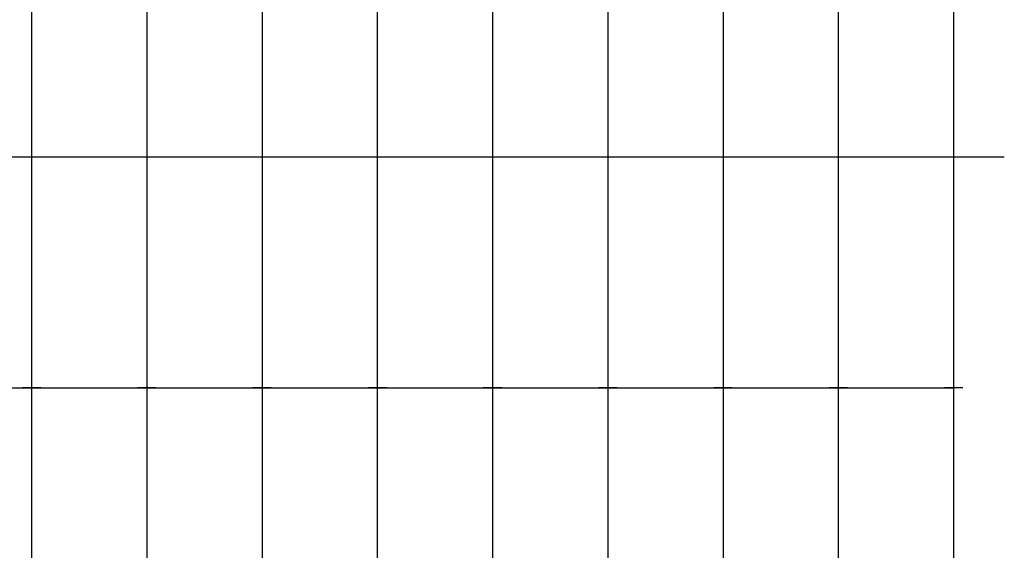
# Model space of a CAD drawing. Units: millimetres. Extents: x -717240 to 235442, y -538921 to 286271.
# Drawn here: x -328851 to -307495, y 29099 to 40613 of the extents above; entities that cross this region are included whole.
import ezdxf

# ---------------------------------------------------------------- set-up
doc = ezdxf.new("R2010")
doc.units = ezdxf.units.MM
doc.layers.add('Aparcamientos', color=1, linetype='Continuous')

msp = doc.modelspace()

# ---------------------------------------------------------------- linework, layer by layer
at = {"layer": 'Aparcamientos'}
for p, q in [((-328594.93613, 42626.47028), (-328594.93613, 32626.47028)), ((-326094.93613, 42626.47028), (-326094.93613, 32626.47028)), ((-323594.93613, 42626.47028), (-323594.93613, 32626.47028)), ((-323594.93613, 42626.47028), (-323594.93613, 32626.47028)), ((-321094.93613, 42626.47028), (-321094.93613, 32626.47028)), ((-318594.93613, 42626.47028), (-318594.93613, 32626.47028)), ((-316094.93613, 42626.47028), (-316094.93613, 32626.47028)), ((-313594.93613, 42626.47028), (-313594.93613, 32626.47028)), ((-311094.93613, 42626.47028), (-311094.93613, 32626.47028)), ((-308594.93613, 42626.47028), (-308594.93613, 32626.47028)), ((-322494.93613, 37626.47028), (-338594.93613, 37626.47028)), ((-307494.93613, 37626.47028), (-323594.93613, 37626.47028)), ((-351094.93613, 32626.47028), (-308594.93613, 32626.47028)), ((-328394.93613, 32626.47028), (-328794.93613, 32626.47028)), ((-328394.93613, 32626.47028), (-328794.93613, 32626.47028)), ((-328594.93613, 32626.47028), (-328594.93613, 22626.47028)), ((-325894.93613, 32626.47028), (-326294.93613, 32626.47028)), ((-325894.93613, 32626.47028), (-326294.93613, 32626.47028)), ((-326094.93613, 32626.47028), (-326094.93613, 22626.47028)), ((-323394.93613, 32626.47028), (-323794.93613, 32626.47028)), ((-323394.93613, 32626.47028), (-323794.93613, 32626.47028)), ((-323394.93613, 32626.47028), (-323794.93613, 32626.47028)), ((-323394.93613, 32626.47028), (-323794.93613, 32626.47028)), ((-323594.93613, 32626.47028), (-323594.93613, 22626.47028)), ((-323594.93613, 32626.47028), (-323594.93613, 22626.47028)), ((-320894.93613, 32626.47028), (-321294.93613, 32626.47028)), ((-320894.93613, 32626.47028), (-321294.93613, 32626.47028)), ((-321094.93613, 32626.47028), (-321094.93613, 22626.47028)), ((-318394.93613, 32626.47028), (-318794.93613, 32626.47028)), ((-318394.93613, 32626.47028), (-318794.93613, 32626.47028)), ((-318594.93613, 32626.47028), (-318594.93613, 22626.47028)), ((-315894.93613, 32626.47028), (-316294.93613, 32626.47028)), ((-315894.93613, 32626.47028), (-316294.93613, 32626.47028)), ((-316094.93613, 32626.47028), (-316094.93613, 22626.47028)), ((-313394.93613, 32626.47028), (-313794.93613, 32626.47028)), ((-313394.93613, 32626.47028), (-313794.93613, 32626.47028)), ((-313594.93613, 32626.47028), (-313594.93613, 22626.47028)), ((-310894.93613, 32626.47028), (-311294.93613, 32626.47028)), ((-310894.93613, 32626.47028), (-311294.93613, 32626.47028)), ((-311094.93613, 32626.47028), (-311094.93613, 22626.47028)), ((-308394.93613, 32626.47028), (-308794.93613, 32626.47028)), ((-308394.93613, 32626.47028), (-308794.93613, 32626.47028)), ((-308594.93613, 32626.47028), (-308594.93613, 22626.47028))]:
    msp.add_line(p, q, dxfattribs=at)

doc.saveas('drawing.dxf')
